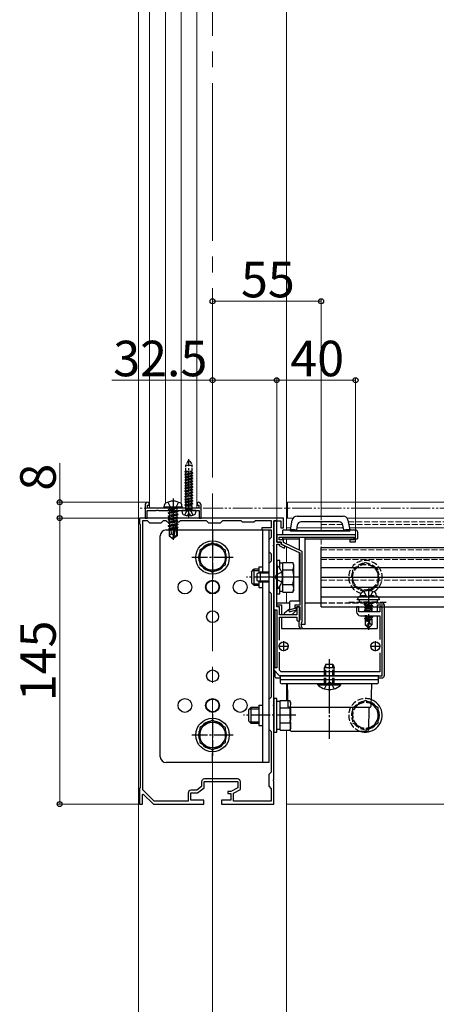
# Model space of a CAD drawing. Extents: x 0 to 2100, y 0 to 3128.
# Drawn here: x 548 to 759, y 1839 to 2339 of the extents above; entities that cross this region are included whole.
import ezdxf

# ---------------------------------------------------------------- set-up
doc = ezdxf.new("R2010")
doc.units = 0
for name, pattern in [('YCENTER_1', [13, 10, -1, 1, -1]), ('YDIVIDE_1', [15, 10, -1, 1, -1, 1, -1]), ('YHIDDEN_1', [4, 3, -1])]:
    doc.linetypes.add(name, pattern=pattern)
for name, color, linetype, lineweight in [('YKK_11', 7, 'CONTINUOUS', 30), ('YKK_12', 2, 'CONTINUOUS', 13), ('YKK_13', 4, 'CONTINUOUS', 30), ('YKK_D', 6, 'CONTINUOUS', 13)]:
    doc.layers.add(name, color=color, linetype=linetype, lineweight=lineweight)
doc.styles.add('text-b', font='txt')

msp = doc.modelspace()

# ---------------------------------------------------------------- linework, layer by layer
at = {"layer": 'YKK_11', "linetype": 'ByBlock', "lineweight": -2, "ltscale": 0.5}
for p, q in [((611.81, 2092.43), (611.81, 2085.93)), ((613.01, 2090.93), (613.01, 2092.43)), ((613.01, 2092.43), (613.81, 2092.43)), ((613.81, 2093.43), (613.31, 2093.93)), ((613.81, 2092.43), (613.81, 2093.43)), ((638.71, 2093.93), (638.21, 2093.43)), ((638.21, 2093.43), (638.21, 2092.43)), ((638.21, 2092.43), (639.01, 2092.43)), ((639.01, 2092.43), (639.01, 2090.93)), ((640.21, 2085.93), (640.21, 2092.43)), ((612.81, 2085.93), (612.81, 2089.73)), ((612.81, 2089.73), (617.49, 2089.73)), ((626.01, 2090.93), (613.01, 2090.93)), ((617.49, 2089.73), (617.75, 2089.88)), ((617.75, 2089.88), (618.27, 2089.88)), ((618.27, 2089.88), (618.53, 2089.73)), ((618.53, 2089.73), (625.49, 2089.73)), ((625.49, 2089.73), (625.75, 2089.88)), ((625.75, 2089.88), (626.01, 2090.04)), ((639.01, 2090.93), (626.01, 2090.93)), ((626.01, 2090.04), (626.27, 2089.88)), ((626.27, 2089.88), (626.53, 2089.73)), ((626.53, 2089.73), (633.49, 2089.73)), ((633.49, 2089.73), (633.75, 2089.88)), ((633.75, 2089.88), (634.27, 2089.88)), ((634.27, 2089.88), (634.53, 2089.73)), ((634.53, 2089.73), (639.21, 2089.73)), ((639.21, 2089.73), (639.21, 2085.93)), ((616.55, 2085.93), (609.01, 2085.93)), ((609.01, 2085.93), (609.01, 2082.93)), ((609.01, 2082.93), (609.31, 2082.63)), ((609.31, 2082.63), (609.31, 1949.23)), ((610.61, 1948.08), (610.61, 2084.63)), ((610.61, 2084.63), (612.81, 2084.63)), ((611.81, 2085.93), (612.81, 2085.93)), ((612.81, 2084.63), (614.01, 2083.43)), ((614.01, 2083.43), (620.01, 2083.43)), ((616.73, 2085.81), (616.55, 2085.93)), ((617.28, 2085.81), (616.73, 2085.81)), ((617.47, 2085.93), (617.28, 2085.81)), ((625.55, 2085.93), (617.47, 2085.93)), ((620.01, 2083.43), (621.21, 2084.63)), ((621.21, 2084.63), (622.31, 2084.63)), ((622.31, 2084.63), (623.01, 2083.93)), ((623.01, 2083.93), (629.01, 2083.93)), ((625.73, 2085.81), (625.55, 2085.93)), ((626.28, 2085.81), (625.73, 2085.81)), ((626.47, 2085.93), (626.28, 2085.81)), ((646.55, 2085.93), (626.47, 2085.93)), ((629.01, 2083.93), (629.71, 2084.63)), ((629.71, 2084.63), (642.81, 2084.63)), ((639.21, 2085.93), (640.21, 2085.93)), ((642.81, 2084.63), (644.01, 2083.43)), ((644.01, 2083.43), (650.01, 2083.43)), ((646.73, 2085.81), (646.55, 2085.93)), ((647.28, 2085.81), (646.73, 2085.81)), ((647.47, 2085.93), (647.28, 2085.81)), ((682.01, 2085.93), (647.47, 2085.93)), ((650.01, 2083.43), (651.21, 2084.63)), ((651.21, 2084.63), (660.31, 2084.63)), ((660.31, 2084.63), (661.01, 2083.93)), ((661.01, 2083.93), (667.01, 2083.93)), ((667.01, 2083.93), (667.71, 2084.63)), ((667.71, 2084.63), (675.71, 2084.63)), ((675.71, 2084.63), (675.71, 2080.93)), ((678.51, 2084.43), (677.01, 2084.43)), ((677.01, 2084.43), (677.01, 2039.43)), ((677.01, 2072.39), (677.01, 2084.43)), ((677.01, 2084.43), (680.61, 2084.43)), ((678.51, 2073.63), (678.51, 2084.43)), ((680.61, 2084.43), (680.61, 2080.93)), ((682.01, 2080.93), (682.01, 2085.93)), ((675.71, 2080.93), (671.01, 2080.93)), ((671.01, 2080.93), (671.01, 2079.93)), ((671.01, 2079.93), (675.71, 2079.93)), ((675.71, 2079.93), (675.71, 2076.13)), ((718.51, 2077.43), (678.51, 2077.43)), ((678.51, 2077.43), (678.51, 2073.63)), ((680.61, 2080.93), (682.01, 2080.93)), ((718.51, 2073.93), (718.51, 2077.43)), ((675.71, 2076.13), (674.51, 2074.93)), ((674.51, 2074.93), (674.51, 2068.93)), ((676.89, 2072.21), (677.01, 2072.39)), ((676.89, 2071.66), (676.89, 2072.21)), ((677.01, 2071.48), (676.89, 2071.66)), ((677.01, 2056.39), (677.01, 2071.48)), ((680.71, 2073.63), (678.51, 2073.63)), ((678.51, 2073.63), (680.71, 2073.63)), ((678.51, 2056.39), (678.51, 2072.63)), ((678.51, 2072.63), (679.71, 2072.63)), ((679.71, 2074.83), (679.71, 2076.23)), ((679.71, 2076.23), (717.61, 2076.23)), ((681.91, 2074.83), (679.71, 2074.83)), ((679.71, 2072.63), (679.71, 2072.03)), ((679.71, 2072.03), (682.28, 2070.69)), ((680.71, 2072.63), (680.71, 2073.63)), ((680.71, 2073.63), (680.71, 2072.73)), ((680.71, 2072.73), (690.31, 2068.23)), ((682.74, 2071.58), (680.71, 2072.63)), ((681.91, 2073.5), (681.91, 2074.83)), ((691.51, 2069), (681.91, 2073.5)), ((682.28, 2070.69), (682.74, 2071.58)), ((717.61, 2074.83), (715.51, 2074.83)), ((715.51, 2074.83), (715.51, 2073.93)), ((715.51, 2073.93), (718.51, 2073.93)), ((717.61, 2076.23), (717.61, 2074.83)), ((674.51, 2068.93), (675.71, 2067.73)), ((675.71, 2067.73), (675.71, 2064.13)), ((690.31, 2068.23), (690.31, 2041.83)), ((691.51, 2033.54), (691.51, 2069)), ((675.71, 2064.13), (674.51, 2062.93)), ((674.51, 2062.93), (674.51, 2048.93)), ((676.89, 2056.21), (677.01, 2056.39)), ((678.39, 2056.21), (678.51, 2056.39)), ((676.89, 2055.66), (676.89, 2056.21)), ((677.01, 2055.48), (676.89, 2055.66)), ((677.01, 1991.39), (677.01, 2055.48)), ((678.39, 2055.66), (678.39, 2056.21)), ((678.51, 2055.48), (678.39, 2055.66)), ((678.51, 2040.93), (678.51, 2055.48)), ((674.51, 2048.93), (675.71, 2047.73)), ((675.71, 2047.73), (675.71, 1995.13)), ((690.31, 2041.83), (687.71, 2041.83)), ((687.71, 2041.83), (687.71, 2040.03)), ((677.01, 2039.43), (678.51, 2039.43)), ((680.01, 2040.93), (678.51, 2040.93)), ((678.51, 2039.43), (678.51, 2009.93)), ((680.01, 2036.93), (680.01, 2040.93)), ((688.71, 2036.93), (680.01, 2036.93)), ((687.71, 2040.03), (684.64, 2039.22)), ((684.64, 2039.22), (684.87, 2038.35)), ((684.87, 2038.35), (688.61, 2039.33)), ((688.61, 2039.33), (688.61, 2040.93)), ((688.61, 2040.93), (690.31, 2040.93)), ((690.01, 2040.93), (688.71, 2040.93)), ((688.71, 2040.93), (688.71, 2036.93)), ((690.01, 2034.08), (690.01, 2040.93)), ((690.31, 2040.93), (690.31, 2034.63)), ((720.21, 2040.93), (719.01, 2040.93)), ((719.01, 2040.93), (719.01, 2038.43)), ((720.21, 2038.43), (720.21, 2040.93)), ((730.81, 2038.43), (720.21, 2038.43)), ((721.01, 2036.43), (730.81, 2036.43)), ((732.01, 2040.93), (730.81, 2040.93)), ((730.81, 2040.93), (730.81, 2038.43)), ((730.81, 2036.43), (730.81, 2024.33)), ((732.01, 2005.93), (732.01, 2040.93)), ((680.01, 2023.99), (680.01, 2035.73)), ((680.01, 2035.73), (688.71, 2035.73)), ((688.71, 2035.73), (688.71, 2034.08)), ((688.71, 2034.08), (689.36, 2033.43)), ((689.36, 2033.43), (690.01, 2034.08)), ((689.71, 2032.73), (689.71, 2031.93)), ((690.31, 2034.63), (690.25, 2034.46)), ((691.41, 2033.32), (691.51, 2033.54)), ((690.66, 2029.74), (691.51, 2029.87)), ((691.51, 2029.87), (691.41, 2030.54)), ((680.01, 2008.76), (680.01, 2017.88)), ((730.81, 2017.54), (730.81, 2007.93)), ((678.51, 2009.93), (677.01, 2009.93)), ((677.01, 2009.93), (677.01, 2008.93)), ((677.01, 2008.93), (680.01, 2005.93)), ((680.84, 2007.93), (680.01, 2008.76)), ((730.81, 2007.93), (680.84, 2007.93)), ((680.01, 2005.93), (732.01, 2005.93)), ((675.71, 1995.13), (674.51, 1993.93)), ((674.51, 1993.93), (674.51, 1978.93)), ((676.89, 1991.21), (677.01, 1991.39)), ((676.89, 1990.66), (676.89, 1991.21)), ((677.01, 1990.48), (676.89, 1990.66)), ((677.01, 1953.39), (677.01, 1990.48)), ((674.51, 1978.93), (675.71, 1977.73)), ((675.71, 1977.73), (675.71, 1957.13)), ((675.71, 1957.13), (674.51, 1955.93)), ((640.41, 1952.23), (640.41, 1949.78)), ((641.71, 1949.13), (641.71, 1952.43)), ((641.71, 1952.43), (658.81, 1952.43)), ((658.61, 1953.73), (641.91, 1953.73)), ((658.81, 1952.43), (658.81, 1949.13)), ((660.11, 1948.36), (660.11, 1952.23)), ((674.51, 1955.93), (674.51, 1949.93)), ((676.89, 1953.21), (677.01, 1953.39)), ((676.89, 1952.66), (676.89, 1953.21)), ((677.01, 1952.48), (676.89, 1952.66)), ((677.01, 1940.93), (677.01, 1952.48)), ((609.31, 1949.23), (609.01, 1948.93)), ((609.01, 1948.93), (609.01, 1940.93)), ((616.34, 1942.43), (610.61, 1948.08)), ((634.91, 1942.93), (634.91, 1946.63)), ((634.91, 1946.63), (638.41, 1946.63)), ((637.97, 1947.93), (635.11, 1947.93)), ((640.41, 1949.78), (637.97, 1947.93)), ((638.41, 1946.63), (641.71, 1949.13)), ((655.31, 1947.23), (653.81, 1947.23)), ((653.81, 1947.23), (653.81, 1946.33)), ((658.81, 1949.13), (655.31, 1947.23)), ((656.61, 1946.46), (660.11, 1948.36)), ((674.51, 1949.93), (675.71, 1948.73)), ((675.71, 1948.73), (675.71, 1942.43)), ((610.51, 1945.83), (610.88, 1945.99)), ((610.51, 1940.93), (610.51, 1945.83)), ((610.88, 1945.99), (616.01, 1940.93)), ((633.61, 1942.43), (616.34, 1942.43)), ((633.61, 1946.43), (633.61, 1942.43)), ((641.51, 1942.93), (634.91, 1942.93)), ((641.51, 1940.93), (641.51, 1942.93)), ((655.31, 1942.93), (650.51, 1942.93)), ((650.51, 1942.93), (650.51, 1940.93)), ((653.81, 1946.33), (655.31, 1946.33)), ((655.31, 1946.33), (655.31, 1942.93)), ((656.61, 1942.43), (656.61, 1946.46)), ((675.71, 1942.43), (656.61, 1942.43)), ((609.01, 1940.93), (610.51, 1940.93)), ((616.01, 1940.93), (641.51, 1940.93)), ((650.51, 1940.93), (677.01, 1940.93))]:
    msp.add_line(p, q, dxfattribs=at)
at = {"layer": 'YKK_11', "ltscale": 0.5}
for p, q in [((682.01, 2023.43), (682.01, 2018.43)), ((728.51, 2023.43), (728.51, 2018.43)), ((679.51, 2020.93), (684.51, 2020.93)), ((726.01, 2020.93), (731.01, 2020.93))]:
    msp.add_line(p, q, dxfattribs=at)
at = {"layer": 'YKK_11', "linetype": 'ByBlock', "lineweight": -2, "ltscale": 0.5}
for centre, radius, start, end in [((613.31, 2092.43), 1.5, 90, 180), ((638.71, 2092.43), 1.5, 0.0002, 90.0002), ((721.01, 2038.43), 2, 180, 270), ((692.71, 2032.73), 3, 144.9032, 180), ((692.71, 2031.93), 3, 180, 227.0271), ((692.71, 2031.93), 1.9, 132.9859, 227.0271), ((641.91, 1952.23), 1.5, 90, 180), ((658.61, 1952.23), 1.5, 0, 90), ((635.11, 1946.43), 1.5, 90, 180)]:
    msp.add_arc(centre, radius, start, end, dxfattribs=at)
at = {"layer": 'YKK_12', "linetype": 'YCENTER_1', "ltscale": 8}
msp.add_line((646.01, 2722.43), (646.01, 1775.93), dxfattribs=at)
at = {"layer": 'YKK_12'}
for p, q in [((608.51, 2703.43), (608.51, 1790.93)), ((683.51, 2703.43), (683.51, 2079.93)), ((614.01, 2090.93), (614.01, 2625.43)), ((638.01, 2090.93), (638.01, 2625.43)), ((622.17, 2093.44), (622.17, 2622.93)), ((630.04, 2093.3), (630.04, 2623.07)), ((684.01, 2093.93), (1130.51, 2093.93)), ((684.01, 2085.93), (684.01, 2093.93)), ((638.01, 2090.93), (614.01, 2090.93)), ((683.51, 2085.93), (686.84, 2085.93)), ((683.51, 2085.93), (683.51, 2079.93)), ((714.18, 2085.93), (1577.84, 2085.93)), ((683.51, 2080.93), (685.69, 2080.93)), ((688.69, 2080.93), (712.34, 2080.93)), ((715.33, 2080.93), (1576.69, 2080.93)), ((683.51, 2075.43), (683.51, 2072.75)), ((683.51, 2073.63), (683.51, 2072.75)), ((683.51, 2071.42), (683.51, 2063.44)), ((683.51, 2071.42), (683.51, 2063.44)), ((683.51, 2048.43), (683.51, 2043.93)), ((683.51, 2048.43), (683.51, 2042.93)), ((683.51, 2001.93), (683.51, 1993.44)), ((683.51, 1978.43), (683.51, 1940.93)), ((683.51, 1978.43), (683.51, 1970.43)), ((683.51, 1967.93), (683.51, 1940.93)), ((683.51, 1940.93), (1608.51, 1940.93)), ((683.51, 1940.93), (683.51, 1790.93))]:
    msp.add_line(p, q, dxfattribs=at)
at = {"layer": 'YKK_12', "linetype": 'YHIDDEN_1'}
for p, q in [((684.01, 2085.93), (686.84, 2085.93)), ((701.01, 2083.93), (710.45, 2083.93)), ((701.01, 2083.93), (701.01, 2080.93)), ((701.01, 2082.73), (711.97, 2082.73)), ((714.18, 2085.93), (1130.51, 2085.93)), ((714.8, 2083.93), (1577.21, 2083.93)), ((715.02, 2082.73), (1577, 2082.73)), ((701.01, 2080.93), (701.01, 2079.63)), ((701.01, 2075.43), (701.01, 2040.93)), ((701.01, 2069.82), (1591.01, 2069.82)), ((701.01, 2064.93), (1591.01, 2064.93)), ((701.01, 2054.43), (1591.01, 2054.43)), ((701.01, 2040.93), (1591.01, 2040.93))]:
    msp.add_line(p, q, dxfattribs=at)
at = {"layer": 'YKK_13', "linetype": 'YHIDDEN_1', "ltscale": 0.5}
for p, q in [((633.51, 2114.73), (632.39, 2112.8)), ((632.39, 2112.8), (635.62, 2112.8)), ((632.39, 2109.73), (632.39, 2112.8)), ((634.51, 2114.73), (633.51, 2114.73)), ((634.51, 2114.73), (635.62, 2112.8)), ((635.62, 2109.73), (635.62, 2112.8)), ((632.01, 2109.54), (632.35, 2109.73)), ((632.01, 2109.44), (633.9, 2109.73)), ((632.01, 2109.54), (633.27, 2109.73)), ((632.01, 2109.54), (632.01, 2109.44)), ((632.01, 2109.44), (632.51, 2109.15)), ((632.01, 2108.13), (636.01, 2108.76)), ((632.01, 2108.03), (636.01, 2108.66)), ((632.01, 2108.13), (632.51, 2108.41)), ((632.01, 2108.13), (632.01, 2108.03)), ((632.01, 2108.03), (632.51, 2107.74)), ((632.01, 2106.72), (636.01, 2107.35)), ((632.01, 2106.62), (636.01, 2107.25)), ((632.01, 2106.72), (632.51, 2107)), ((632.01, 2106.72), (632.01, 2106.62)), ((632.01, 2106.62), (632.51, 2106.33)), ((632.35, 2109.73), (635.62, 2109.73)), ((632.51, 2109.15), (635.29, 2109.73)), ((632.51, 2108.42), (632.51, 2109.15)), ((632.51, 2108.41), (635.51, 2109.05)), ((632.51, 2107.74), (635.51, 2108.37)), ((632.51, 2107.01), (632.51, 2107.74)), ((632.51, 2107), (635.51, 2107.64)), ((632.51, 2106.33), (635.51, 2106.96)), ((632.51, 2105.6), (632.51, 2106.33)), ((635.51, 2109.05), (635.51, 2109.73)), ((636.01, 2108.76), (635.51, 2109.05)), ((636.01, 2108.66), (635.51, 2108.37)), ((635.51, 2107.64), (635.51, 2108.37)), ((636.01, 2107.35), (635.51, 2107.64)), ((636.01, 2107.25), (635.51, 2106.96)), ((635.51, 2106.23), (635.51, 2106.96)), ((636.01, 2108.66), (636.01, 2108.76)), ((636.01, 2107.25), (636.01, 2107.35)), ((632.01, 2105.31), (636.01, 2105.94)), ((632.01, 2105.21), (636.01, 2105.84)), ((632.01, 2105.31), (632.51, 2105.59)), ((632.01, 2105.31), (632.01, 2105.21)), ((632.01, 2105.21), (632.51, 2104.92)), ((632.01, 2103.9), (636.01, 2104.53)), ((632.01, 2103.8), (636.01, 2104.43)), ((632.01, 2103.9), (632.51, 2104.18)), ((632.01, 2103.9), (632.01, 2103.8)), ((632.01, 2103.8), (632.51, 2103.51)), ((632.01, 2102.49), (636.01, 2103.12)), ((632.01, 2102.39), (636.01, 2103.02)), ((632.01, 2102.49), (632.51, 2102.77)), ((632.01, 2102.49), (632.01, 2102.39)), ((632.01, 2102.39), (632.51, 2102.1)), ((632.01, 2101.08), (636.01, 2101.71)), ((632.01, 2100.98), (636.01, 2101.61)), ((632.01, 2101.08), (632.51, 2101.36)), ((632.51, 2105.59), (635.51, 2106.23)), ((632.51, 2104.92), (635.51, 2105.55)), ((632.51, 2104.19), (632.51, 2104.92)), ((632.51, 2104.18), (635.51, 2104.82)), ((632.51, 2103.51), (635.51, 2104.14)), ((632.51, 2102.78), (632.51, 2103.51)), ((632.51, 2102.77), (635.51, 2103.41)), ((632.51, 2102.1), (635.51, 2102.73)), ((632.51, 2101.37), (632.51, 2102.1)), ((632.51, 2101.36), (635.51, 2102)), ((632.51, 2100.69), (635.51, 2101.32)), ((636.01, 2105.94), (635.51, 2106.23)), ((636.01, 2105.84), (635.51, 2105.55)), ((635.51, 2104.82), (635.51, 2105.55)), ((636.01, 2104.53), (635.51, 2104.82)), ((636.01, 2104.43), (635.51, 2104.14)), ((635.51, 2103.41), (635.51, 2104.14)), ((636.01, 2103.12), (635.51, 2103.41)), ((636.01, 2103.02), (635.51, 2102.73)), ((635.51, 2102), (635.51, 2102.73)), ((636.01, 2101.71), (635.51, 2102)), ((636.01, 2101.61), (635.51, 2101.32)), ((635.51, 2100.59), (635.51, 2101.32)), ((636.01, 2105.84), (636.01, 2105.94)), ((636.01, 2104.43), (636.01, 2104.53)), ((636.01, 2103.02), (636.01, 2103.12)), ((636.01, 2101.61), (636.01, 2101.71)), ((632.01, 2101.08), (632.01, 2100.98)), ((632.01, 2100.98), (632.51, 2100.69)), ((632.01, 2099.67), (636.01, 2100.3)), ((632.01, 2099.57), (636.01, 2100.2)), ((632.01, 2099.67), (632.51, 2099.95)), ((632.01, 2099.67), (632.01, 2099.57)), ((632.01, 2099.57), (632.51, 2099.28)), ((632.01, 2098.26), (636.01, 2098.89)), ((632.01, 2098.16), (636.01, 2098.79)), ((632.01, 2098.26), (632.51, 2098.54)), ((632.01, 2098.26), (632.01, 2098.16)), ((632.01, 2098.16), (632.51, 2097.87)), ((632.01, 2096.85), (636.01, 2097.48)), ((632.01, 2096.75), (636.01, 2097.38)), ((632.01, 2096.85), (632.51, 2097.13)), ((632.01, 2096.85), (632.01, 2096.75)), ((632.01, 2096.75), (632.51, 2096.46)), ((632.51, 2099.96), (632.51, 2100.69)), ((632.51, 2099.95), (635.51, 2100.59)), ((632.51, 2099.28), (635.51, 2099.91)), ((632.51, 2098.55), (632.51, 2099.28)), ((632.51, 2098.54), (635.51, 2099.18)), ((632.51, 2097.87), (635.51, 2098.5)), ((632.51, 2097.14), (632.51, 2097.87)), ((632.51, 2097.13), (635.51, 2097.77)), ((632.51, 2096.46), (635.51, 2097.09)), ((632.51, 2095.73), (632.51, 2096.46)), ((632.51, 2095.72), (635.51, 2096.36)), ((636.01, 2100.3), (635.51, 2100.59)), ((636.01, 2100.2), (635.51, 2099.91)), ((635.51, 2099.18), (635.51, 2099.91)), ((636.01, 2098.89), (635.51, 2099.18)), ((636.01, 2098.79), (635.51, 2098.5)), ((635.51, 2097.77), (635.51, 2098.5)), ((636.01, 2097.48), (635.51, 2097.77)), ((636.01, 2097.38), (635.51, 2097.09)), ((635.51, 2096.36), (635.51, 2097.09)), ((636.01, 2096.07), (635.51, 2096.36)), ((636.01, 2100.2), (636.01, 2100.3)), ((636.01, 2098.79), (636.01, 2098.89)), ((636.01, 2097.38), (636.01, 2097.48)), ((632.01, 2095.44), (636.01, 2096.07)), ((632.01, 2095.34), (636.01, 2095.97)), ((632.01, 2095.44), (632.51, 2095.72)), ((632.01, 2095.44), (632.01, 2095.34)), ((632.01, 2095.34), (632.51, 2095.05)), ((632.01, 2094.03), (636.01, 2094.66)), ((632.01, 2093.93), (636.01, 2094.56)), ((632.01, 2094.03), (632.51, 2094.31)), ((632.01, 2094.03), (632.01, 2093.93)), ((632.01, 2093.93), (632.51, 2093.64)), ((632.01, 2092.62), (636.01, 2093.25)), ((632.01, 2092.52), (636.01, 2093.15)), ((632.01, 2092.62), (632.51, 2092.9)), ((632.01, 2092.62), (632.01, 2092.52)), ((632.01, 2092.52), (632.51, 2092.23)), ((632.39, 2090.64), (632.39, 2092.04)), ((632.39, 2092.04), (635.63, 2092.04)), ((632.51, 2095.05), (635.51, 2095.68)), ((632.51, 2094.32), (632.51, 2095.05)), ((632.51, 2094.31), (635.51, 2094.95)), ((632.51, 2093.64), (635.51, 2094.27)), ((632.51, 2092.91), (632.51, 2093.64)), ((632.51, 2092.9), (635.51, 2093.54)), ((632.51, 2092.23), (635.51, 2092.86)), ((632.51, 2092.04), (632.51, 2092.23)), ((636.01, 2095.97), (635.51, 2095.68)), ((635.51, 2094.95), (635.51, 2095.68)), ((636.01, 2094.66), (635.51, 2094.95)), ((636.01, 2094.56), (635.51, 2094.27)), ((635.51, 2093.54), (635.51, 2094.27)), ((636.01, 2093.25), (635.51, 2093.54)), ((636.01, 2093.15), (635.51, 2092.86)), ((635.51, 2092.04), (635.51, 2092.86)), ((635.63, 2090.64), (635.63, 2092.04)), ((636.01, 2095.97), (636.01, 2096.07)), ((636.01, 2094.56), (636.01, 2094.66)), ((636.01, 2093.15), (636.01, 2093.25)), ((637.51, 2089.73), (630.51, 2089.73)), ((632.11, 2089.87), (632.39, 2090.64)), ((632.39, 2090.64), (635.63, 2090.64)), ((635.91, 2089.87), (635.63, 2090.64))]:
    msp.add_line(p, q, dxfattribs=at)
at = {"layer": 'YKK_13', "linetype": 'YCENTER_1'}
for p, q in [((634.01, 2086.15), (634.01, 2115.8)), ((626.01, 2095.88), (626.01, 2074.81)), ((646.01, 2076.43), (646.01, 2055.43)), ((656.51, 2065.93), (635.51, 2065.93)), ((689.71, 2055.93), (663.21, 2055.93)), ((682.01, 2055.93), (668.01, 2055.93)), ((725.01, 2050.13), (725.01, 2029.23)), ((705.21, 1996.43), (705.21, 2014.43)), ((705.21, 1973.93), (705.21, 2008.93)), ((646.01, 1986.43), (646.01, 1965.43)), ((688.21, 1985.93), (661.71, 1985.93)), ((656.51, 1975.93), (635.51, 1975.93))]:
    msp.add_line(p, q, dxfattribs=at)
at = {"layer": 'YKK_13'}
for p, q in [((621.4, 2091.52), (621.61, 2092.67)), ((630.61, 2091.52), (621.4, 2091.52)), ((621.4, 2091.52), (621.51, 2090.93)), ((630.61, 2091.52), (630.41, 2092.67)), ((630.61, 2091.52), (630.51, 2090.93)), ((630.51, 2090.93), (621.51, 2090.93)), ((688.84, 2086.93), (712.18, 2086.93)), ((624.18, 2081.44), (624.18, 2080.66)), ((627.08, 2082.12), (626.01, 2077.41)), ((627.59, 2082.24), (626.19, 2076.06)), ((627.66, 2082.05), (627.66, 2077.05)), ((628.36, 2081.17), (627.83, 2081.48)), ((685.51, 2079.93), (686.38, 2084.87)), ((688.93, 2082.31), (688.51, 2079.96)), ((710.13, 2083.96), (690.9, 2083.96)), ((712.51, 2079.96), (712.1, 2082.31)), ((714.64, 2084.87), (715.51, 2079.93)), ((619.51, 1964.93), (619.51, 2076.93)), ((622.51, 2079.93), (674.51, 2079.93)), ((626.81, 2080.92), (623.77, 2080.42)), ((623.77, 2080.42), (624.18, 2080.66)), ((624.01, 2080.31), (623.77, 2080.42)), ((624.01, 2080.31), (624.01, 2076.86)), ((626.65, 2080.22), (624.01, 2080.22)), ((625.18, 2077.87), (624.01, 2076.86)), ((624.01, 2076.86), (625.83, 2075.63)), ((626.89, 2081.27), (624.18, 2080.66)), ((626.74, 2080.6), (624.77, 2080.22)), ((625.18, 2077.87), (624.95, 2080.22)), ((626.01, 2077.28), (625.18, 2077.87)), ((626.01, 2077.41), (625.83, 2075.63)), ((626.01, 2077.41), (626.01, 2075.63)), ((627.66, 2077.05), (626.19, 2076.06)), ((628.01, 2076.86), (626.19, 2075.63)), ((628.36, 2081.17), (627.66, 2081.06)), ((628.36, 2080.92), (627.66, 2080.78)), ((627.83, 2080.62), (627.66, 2080.58)), ((628.01, 2080.22), (627.66, 2080.22)), ((628.01, 2076.86), (627.66, 2077.05)), ((628.36, 2080.92), (627.83, 2080.62)), ((628.01, 2080.72), (628.01, 2076.86)), ((628.36, 2081.17), (628.36, 2080.92)), ((646.01, 2079.93), (646.01, 2074.93)), ((671.31, 2079.93), (671.31, 2058.43)), ((674.51, 2079.93), (674.51, 1961.93)), ((681.51, 2079.43), (681.51, 2077.43)), ((682.01, 2077.43), (681.81, 2077.43)), ((682.01, 2079.93), (685.51, 2079.93)), ((718.51, 2077.43), (682.01, 2077.43)), ((685.51, 2079.93), (685.51, 2079.43)), ((687.51, 2079.93), (685.51, 2079.93)), ((685.51, 2079.63), (715.51, 2079.63)), ((685.51, 2079.33), (685.51, 2079.43)), ((715.51, 2079.33), (685.51, 2079.33)), ((687.51, 2079.63), (687.51, 2079.96)), ((687.51, 2079.96), (688.51, 2079.96)), ((688.51, 2079.96), (688.51, 2079.63)), ((712.51, 2079.63), (712.51, 2079.96)), ((712.51, 2079.96), (713.51, 2079.96)), ((713.51, 2079.96), (713.51, 2079.63)), ((715.51, 2079.93), (713.51, 2079.93)), ((715.51, 2079.93), (718.51, 2079.93)), ((715.51, 2079.43), (715.51, 2079.93)), ((715.51, 2079.33), (715.51, 2079.43)), ((718.51, 2075.43), (718.51, 2077.43)), ((719.51, 2078.93), (719.51, 2075.43)), ((625.83, 2075.63), (626.19, 2075.63)), ((626.19, 2076.06), (626.19, 2075.63)), ((646.01, 2073.44), (639.51, 2069.69)), ((652.51, 2069.69), (646.01, 2073.44)), ((681.51, 2076.23), (681.51, 2075.43)), ((681.51, 2075.43), (690.01, 2075.43)), ((690.01, 2069.7), (690.01, 2076.23)), ((693.01, 2031.93), (693.01, 2076.23)), ((693.01, 2075.43), (717.61, 2075.43)), ((718.51, 2075.43), (719.51, 2075.43)), ((639.51, 2069.69), (639.51, 2062.18)), ((652.51, 2062.18), (652.51, 2069.69)), ((690.01, 2044.23), (690.01, 2068.38)), ((701.01, 2070.93), (1591.01, 2070.93)), ((701.01, 2040.93), (701.01, 2070.93)), ((639.51, 2062.18), (646.01, 2058.43)), ((646.01, 2058.43), (652.51, 2062.18)), ((678.51, 2064.43), (678.51, 2047.43)), ((680.11, 2064.43), (678.51, 2064.43)), ((678.51, 2050.03), (678.51, 2061.83)), ((678.76, 2061.83), (678.51, 2061.83)), ((678.76, 2061.83), (678.76, 2050.03)), ((680.11, 2060.36), (680.11, 2064.43)), ((681.71, 2062.98), (680.11, 2062.98)), ((681.71, 2063.44), (686.63, 2063.44)), ((681.71, 2048.43), (681.71, 2063.44)), ((687.21, 2062.43), (686.63, 2063.44)), ((687.21, 2049.43), (687.21, 2062.43)), ((701.01, 2065.93), (1591.01, 2065.93)), ((665.71, 2058.73), (666.91, 2059.93)), ((665.71, 2058.73), (665.71, 2053.13)), ((666.26, 2059.29), (669.51, 2059.29)), ((669.51, 2059.93), (666.91, 2059.93)), ((666.91, 2059.93), (666.91, 2051.93)), ((670.21, 2058.43), (668.51, 2057.63)), ((668.51, 2057.63), (668.51, 2054.23)), ((674.51, 2058), (669.29, 2058)), ((669.51, 2061.13), (669.51, 2058.11)), ((669.51, 2061.13), (671.31, 2061.13)), ((674.51, 2058.43), (670.21, 2058.43)), ((670.21, 2058.43), (670.21, 2053.43)), ((681.71, 2051.93), (681.71, 2059.93)), ((681.71, 2059.69), (686.63, 2059.69)), ((701.01, 2060.93), (1591.01, 2060.93)), ((665.71, 2053.13), (666.91, 2051.93)), ((666.26, 2052.58), (669.51, 2052.58)), ((666.91, 2051.93), (669.51, 2051.93)), ((668.51, 2054.23), (670.21, 2053.43)), ((674.51, 2053.87), (669.29, 2053.87)), ((669.51, 2053.76), (669.51, 2050.73)), ((674.51, 2053.43), (670.21, 2053.43)), ((671.31, 2053.43), (671.31, 1961.93)), ((680.11, 2047.43), (680.11, 2051.51)), ((681.71, 2052.18), (686.63, 2052.18)), ((701.01, 2055.93), (1591.01, 2055.93)), ((669.51, 2050.73), (671.31, 2050.73)), ((678.76, 2050.03), (678.51, 2050.03)), ((678.51, 2047.43), (680.11, 2047.43)), ((680.11, 2048.88), (681.71, 2048.88)), ((681.71, 2048.43), (686.63, 2048.43)), ((687.21, 2049.43), (686.63, 2048.43)), ((701.01, 2050.93), (1591.01, 2050.93)), ((678.51, 2042.93), (685.21, 2042.93)), ((678.51, 2041.93), (681.01, 2041.93)), ((681.01, 2041.93), (681.01, 2036.93)), ((685.21, 2040.08), (685.21, 2043.63)), ((685.51, 2043.93), (689.71, 2043.93)), ((693.01, 2042.93), (701.01, 2042.93)), ((701.01, 2045.93), (1591.01, 2045.93)), ((730.51, 2044.43), (719.51, 2044.43)), ((730.51, 2044.73), (730.51, 2044.43)), ((677.51, 2039.43), (677.51, 2009.93)), ((677.51, 2039.43), (677.51, 2009.93)), ((682.41, 2037.83), (685.09, 2039.84)), ((686.21, 2036.93), (682.71, 2036.93)), ((688.21, 2038.93), (686.21, 2036.93)), ((688.21, 2039.23), (688.21, 2038.93)), ((690.01, 2040.93), (688.91, 2040.93)), ((690.01, 2034.04), (690.01, 2040.93)), ((701.01, 2040.93), (1591.01, 2040.93)), ((729.51, 2040.93), (729.51, 2038.43)), ((729.51, 2036.43), (729.51, 2029.93)), ((733.01, 2040.93), (733.01, 2005.93)), ((733.01, 2040.93), (733.01, 2005.93)), ((681.01, 2035.73), (681.01, 2029.93)), ((693.01, 2031.93), (690.81, 2031.93)), ((681.01, 2029.93), (690.47, 2029.93)), ((691.55, 2029.93), (729.51, 2029.93)), ((703.51, 2011.93), (702.71, 2010.23)), ((703.51, 2011.93), (706.91, 2011.93)), ((706.91, 2011.93), (707.71, 2010.23)), ((677.51, 2008.43), (677.51, 2005.93)), ((677.51, 2008.43), (677.51, 2005.93)), ((702.71, 2007.93), (702.71, 2010.23)), ((702.71, 2010.23), (707.71, 2010.23)), ((707.71, 2007.93), (707.71, 2010.23)), ((678.51, 2004.93), (680.21, 2004.93)), ((678.51, 2004.93), (680.21, 2004.93)), ((730.21, 2005.93), (680.21, 2005.93)), ((680.21, 2005.93), (680.21, 2003.93)), ((730.21, 2003.93), (680.21, 2003.93)), ((680.21, 2003.93), (680.21, 2002.93)), ((729.21, 2001.93), (681.21, 2001.93)), ((683.86, 2001.93), (684.21, 1990.42)), ((699.31, 2001.43), (699.31, 2001.93)), ((699.31, 2001.93), (711.11, 2001.93)), ((699.31, 2001.43), (711.11, 2001.43)), ((711.11, 2001.43), (711.11, 2001.93)), ((726.56, 2001.93), (726.21, 1990.42)), ((730.21, 2003.93), (730.21, 2005.93)), ((730.21, 2004.93), (732.01, 2004.93)), ((730.21, 2004.93), (732.01, 2004.93)), ((730.21, 2002.93), (730.21, 2003.93)), ((677.01, 1994.43), (677.01, 1977.43)), ((678.61, 1994.43), (677.01, 1994.43)), ((678.61, 1977.43), (678.61, 1994.43)), ((680.21, 1992.98), (678.61, 1992.98)), ((680.21, 1993.44), (684.12, 1993.44)), ((680.21, 1978.43), (680.21, 1993.44)), ((685.71, 1992.43), (685.13, 1993.44)), ((730.01, 1989.69), (723.51, 1993.44)), ((664.21, 1988.73), (665.41, 1989.93)), ((664.21, 1988.73), (664.21, 1983.13)), ((664.76, 1989.29), (669.51, 1989.29)), ((669.51, 1989.93), (665.41, 1989.93)), ((665.41, 1989.93), (665.41, 1981.93)), ((669.51, 1991.13), (669.51, 1980.73)), ((669.51, 1991.13), (671.31, 1991.13)), ((680.21, 1981.93), (680.21, 1989.93)), ((680.21, 1989.69), (685.13, 1989.69)), ((725.71, 1989.93), (684.71, 1989.93)), ((685.21, 1989.93), (685.41, 1978.43)), ((725.21, 1989.93), (725.01, 1978.43)), ((730.01, 1982.18), (730.01, 1989.69)), ((646.01, 1983.44), (639.51, 1979.69)), ((652.51, 1979.69), (646.01, 1983.44)), ((664.21, 1983.13), (665.41, 1981.93)), ((664.76, 1982.58), (669.51, 1982.58)), ((665.41, 1981.93), (669.51, 1981.93)), ((680.21, 1982.18), (685.13, 1982.18)), ((723.51, 1978.43), (730.01, 1982.18)), ((639.51, 1979.69), (639.51, 1972.18)), ((652.51, 1972.18), (652.51, 1979.69)), ((669.51, 1980.73), (671.31, 1980.73)), ((677.01, 1977.43), (678.61, 1977.43)), ((678.61, 1978.88), (680.21, 1978.88)), ((680.21, 1978.43), (685.13, 1978.43)), ((685.71, 1979.43), (685.13, 1978.43)), ((685.91, 1977.93), (724.51, 1977.93)), ((639.51, 1972.18), (646.01, 1968.43)), ((646.01, 1968.43), (652.51, 1972.18)), ((646.01, 1961.93), (646.01, 1966.93)), ((674.51, 1961.93), (622.51, 1961.93))]:
    msp.add_line(p, q, dxfattribs=at)
at = {"layer": 'YKK_13', "linetype": 'YHIDDEN_1'}
for p, q in [((623.3, 2093.97), (624.66, 2091.24)), ((628.72, 2093.97), (627.36, 2091.24)), ((623.54, 2090.17), (627.77, 2090.88)), ((627.77, 2090.76), (623.54, 2090.05)), ((623.54, 2090.17), (624.18, 2090.54)), ((623.54, 2090.17), (623.54, 2090.05)), ((623.54, 2090.17), (623.54, 2090.05)), ((623.54, 2090.05), (624.18, 2089.68)), ((623.54, 2088.52), (628.48, 2089.35)), ((628.48, 2089.23), (623.54, 2088.4)), ((623.54, 2088.52), (624.18, 2088.9)), ((623.54, 2088.52), (623.54, 2088.4)), ((623.54, 2088.4), (624.18, 2088.03)), ((623.54, 2086.87), (628.48, 2087.7)), ((628.48, 2087.58), (623.54, 2086.76)), ((623.54, 2086.87), (624.18, 2087.25)), ((623.54, 2086.87), (623.54, 2086.76)), ((623.54, 2086.76), (624.18, 2086.38)), ((627.77, 2090.88), (624.18, 2090.54)), ((624.18, 2089.68), (627.77, 2090.76)), ((624.18, 2090.7), (624.18, 2090.54)), ((627.83, 2089.72), (624.18, 2088.9)), ((624.18, 2089.68), (624.18, 2088.9)), ((627.83, 2088.85), (624.18, 2088.03)), ((627.83, 2088.07), (624.18, 2087.25)), ((624.18, 2088.03), (624.18, 2087.25)), ((627.83, 2087.21), (624.18, 2086.38)), ((627.83, 2086.42), (624.18, 2085.6)), ((624.18, 2086.38), (624.18, 2085.6)), ((624.66, 2091.24), (626.01, 2090.53)), ((627.36, 2091.24), (626.01, 2090.53)), ((627.77, 2090.88), (627.77, 2090.76)), ((627.83, 2090.7), (627.83, 2089.72)), ((628.48, 2089.35), (627.83, 2089.72)), ((628.48, 2089.23), (627.83, 2088.85)), ((627.83, 2088.85), (627.83, 2088.07)), ((628.48, 2087.7), (627.83, 2088.07)), ((628.48, 2087.58), (627.83, 2087.21)), ((627.83, 2087.21), (627.83, 2086.42)), ((628.48, 2086.05), (627.83, 2086.42)), ((628.48, 2089.35), (628.48, 2089.23)), ((628.48, 2087.7), (628.48, 2087.58)), ((631.91, 2087.38), (632.86, 2089.3)), ((632.86, 2089.3), (634.01, 2089.91)), ((635.15, 2089.3), (634.01, 2089.91)), ((636.11, 2087.38), (635.15, 2089.3)), ((623.54, 2085.23), (628.48, 2086.05)), ((628.48, 2085.93), (623.54, 2085.11)), ((623.54, 2085.23), (624.18, 2085.6)), ((623.54, 2085.23), (623.54, 2085.11)), ((623.54, 2085.11), (624.18, 2084.73)), ((623.54, 2083.58), (628.48, 2084.4)), ((628.48, 2084.28), (623.54, 2083.46)), ((623.54, 2083.58), (624.18, 2083.95)), ((623.54, 2083.58), (623.54, 2083.46)), ((623.54, 2083.46), (624.18, 2083.09)), ((623.54, 2081.93), (628.48, 2082.75)), ((628.48, 2082.64), (623.54, 2081.81)), ((623.54, 2081.93), (624.18, 2082.3)), ((623.54, 2081.93), (623.54, 2081.81)), ((623.54, 2081.81), (624.18, 2081.44)), ((627.83, 2085.56), (624.18, 2084.73)), ((627.83, 2084.78), (624.18, 2083.95)), ((624.18, 2084.73), (624.18, 2083.95)), ((627.83, 2083.91), (624.18, 2083.09)), ((627.83, 2083.13), (624.18, 2082.3)), ((624.18, 2083.09), (624.18, 2082.3)), ((627.07, 2082.09), (624.18, 2081.44)), ((627.83, 2082.26), (627.61, 2082.21)), ((627.83, 2081.48), (627.65, 2081.44)), ((628.48, 2085.93), (627.83, 2085.56)), ((627.83, 2085.56), (627.83, 2084.78)), ((628.48, 2084.4), (627.83, 2084.78)), ((628.48, 2084.28), (627.83, 2083.91)), ((627.83, 2083.91), (627.83, 2083.13)), ((628.48, 2082.75), (627.83, 2083.13)), ((628.48, 2082.64), (627.83, 2082.26)), ((627.83, 2082.26), (627.83, 2081.48)), ((628.48, 2086.05), (628.48, 2085.93)), ((628.48, 2084.4), (628.48, 2084.28)), ((628.48, 2082.75), (628.48, 2082.64)), ((723.51, 2063.44), (717.01, 2059.69)), ((730.01, 2059.69), (723.51, 2063.44)), ((677.77, 2055.93), (678.37, 2057.08)), ((681.09, 2058.43), (678.37, 2057.08)), ((717.01, 2059.69), (717.01, 2052.18)), ((730.01, 2052.18), (730.01, 2059.69)), ((677.77, 2055.93), (678.37, 2054.79)), ((681.09, 2053.43), (678.37, 2054.79)), ((717.01, 2052.18), (722.9, 2048.78)), ((724.72, 2049.13), (730.01, 2052.18)), ((721.01, 2046.73), (721.15, 2047.54)), ((721.01, 2046.73), (729.01, 2046.73)), ((721.01, 2046.73), (721.1, 2046.23)), ((722.75, 2048.73), (723.86, 2046.5)), ((723.86, 2046.5), (725.01, 2045.89)), ((726.15, 2046.5), (725.01, 2045.89)), ((727.27, 2048.73), (726.15, 2046.5)), ((729.01, 2046.73), (728.87, 2047.54)), ((729.01, 2046.73), (728.92, 2046.23)), ((701.01, 2042.93), (732.01, 2042.93)), ((715.01, 2043.23), (734.51, 2043.23)), ((719.51, 2044.43), (719.51, 2044.73)), ((720.51, 2043.23), (720.51, 2044.43)), ((729.51, 2043.23), (720.51, 2043.23)), ((721.01, 2046.23), (729.01, 2046.23)), ((721.1, 2046.23), (728.92, 2046.23)), ((722.91, 2042.08), (723.46, 2042.4)), ((727.11, 2041.38), (722.91, 2042.08)), ((722.91, 2042.08), (722.91, 2041.98)), ((722.91, 2041.98), (723.46, 2041.67)), ((722.91, 2041.98), (727.11, 2041.28)), ((723.17, 2043.23), (723.46, 2043.07)), ((723.46, 2043.07), (726.56, 2042.37)), ((723.46, 2043.07), (723.46, 2042.4)), ((723.46, 2042.4), (726.56, 2041.7)), ((723.46, 2041.67), (726.56, 2040.97)), ((723.46, 2041.67), (723.46, 2041)), ((723.81, 2043.23), (727.11, 2042.68)), ((727.11, 2042.78), (724.41, 2043.23)), ((725.97, 2043.23), (726.56, 2043.1)), ((726.56, 2043.23), (726.56, 2043.1)), ((727.11, 2042.78), (726.56, 2043.1)), ((727.11, 2042.68), (726.56, 2042.37)), ((726.56, 2042.37), (726.56, 2041.7)), ((727.11, 2041.38), (726.56, 2041.7)), ((727.11, 2042.78), (727.11, 2042.68)), ((727.11, 2041.38), (727.11, 2041.28)), ((729.51, 2044.43), (729.51, 2043.23)), ((729.51, 2041.93), (729.51, 2040.93)), ((729.51, 2041.93), (733.01, 2041.93)), ((733.01, 2041.93), (733.01, 2040.93)), ((733.01, 2041.93), (733.01, 2040.93)), ((722.91, 2040.68), (723.46, 2041)), ((727.11, 2039.98), (722.91, 2040.68)), ((722.91, 2040.68), (722.91, 2040.58)), ((722.91, 2040.58), (723.46, 2040.27)), ((722.91, 2040.58), (727.11, 2039.88)), ((722.91, 2039.28), (723.46, 2039.6)), ((727.11, 2038.58), (722.91, 2039.28)), ((722.91, 2039.28), (722.91, 2039.18)), ((722.91, 2039.18), (723.46, 2038.87)), ((722.91, 2039.18), (727.11, 2038.48)), ((722.91, 2036.43), (722.91, 2036.38)), ((722.91, 2036.38), (723.46, 2036.07)), ((722.91, 2036.38), (723.62, 2036.27)), ((723.68, 2036.36), (723.21, 2036.43)), ((723.46, 2041), (726.56, 2040.3)), ((723.46, 2040.27), (726.56, 2039.57)), ((723.46, 2040.27), (723.46, 2039.6)), ((723.46, 2039.6), (726.56, 2038.9)), ((723.46, 2038.87), (725.37, 2038.43)), ((723.46, 2038.87), (723.46, 2038.43)), ((725.09, 2036.43), (726.56, 2036.1)), ((727.11, 2041.28), (726.56, 2040.97)), ((726.56, 2040.97), (726.56, 2040.3)), ((727.11, 2039.98), (726.56, 2040.3)), ((727.11, 2039.88), (726.56, 2039.57)), ((726.56, 2039.57), (726.56, 2038.9)), ((727.11, 2038.58), (726.56, 2038.9)), ((726.56, 2036.43), (726.56, 2036.1)), ((727.11, 2038.48), (727.02, 2038.43)), ((727.11, 2039.98), (727.11, 2039.88)), ((727.11, 2038.58), (727.11, 2038.48)), ((723.01, 2035.14), (723.46, 2035.4)), ((723.01, 2035.14), (723.01, 2034.93)), ((723.01, 2035.14), (723.61, 2035.04)), ((723.01, 2034.93), (723.31, 2034.75)), ((723.01, 2034.93), (723.61, 2034.81)), ((723.31, 2034.75), (723.31, 2031.78)), ((723.31, 2034.63), (723.61, 2034.63)), ((723.61, 2031.91), (723.31, 2031.78)), ((724.86, 2030.23), (723.31, 2031.78)), ((723.46, 2036.07), (723.46, 2035.4)), ((723.46, 2036.07), (723.61, 2036.03)), ((723.46, 2035.4), (723.61, 2035.37)), ((723.61, 2036.19), (723.61, 2031.91)), ((723.61, 2031.91), (724.86, 2030.66)), ((723.68, 2036.36), (724.86, 2030.66)), ((727.11, 2035.78), (724.08, 2036.29)), ((724.1, 2036.24), (725.01, 2031.86)), ((724.11, 2036.18), (727.11, 2035.68)), ((724.17, 2035.91), (726.56, 2035.37)), ((724.31, 2035.21), (726.56, 2034.7)), ((724.37, 2034.92), (726.09, 2034.63)), ((724.43, 2034.65), (724.51, 2034.63)), ((724.43, 2034.63), (726.71, 2034.63)), ((725.01, 2031.86), (725.75, 2032.59)), ((725.01, 2031.86), (725.01, 2030.23)), ((725.01, 2031.86), (725.16, 2030.23)), ((725.16, 2030.23), (726.71, 2031.78)), ((725.75, 2032.59), (725.91, 2034.63)), ((725.75, 2032.59), (726.71, 2031.78)), ((727.11, 2035.78), (726.56, 2036.1)), ((727.11, 2035.68), (726.56, 2035.37)), ((726.56, 2035.37), (726.56, 2034.7)), ((726.71, 2034.63), (726.56, 2034.7)), ((726.71, 2034.63), (726.71, 2031.78)), ((727.11, 2035.78), (727.11, 2035.68)), ((724.86, 2030.66), (724.86, 2030.23)), ((725.16, 2030.23), (724.86, 2030.23)), ((703.36, 2001.93), (703.36, 2011.63)), ((707.05, 2001.93), (707.05, 2011.63)), ((702.71, 2001.93), (702.71, 2007.93)), ((707.71, 2001.93), (707.71, 2007.93)), ((702.71, 1999.32), (704.06, 2002.1)), ((704.06, 2002.1), (705.21, 2002.71)), ((706.35, 2002.1), (705.21, 2002.71)), ((707.71, 1999.32), (706.35, 2002.1)), ((684.12, 1993.44), (685.13, 1993.44)), ((685.71, 1979.43), (685.71, 1992.43)), ((723.51, 1993.44), (717.01, 1989.69)), ((717.01, 1989.69), (717.01, 1982.18)), ((717.01, 1982.18), (723.51, 1978.43))]:
    msp.add_line(p, q, dxfattribs=at)
at = {"layer": 'YKK_13', "ltscale": 0.5}
for p, q in [((630.51, 2089.73), (630.61, 2088.62)), ((633.58, 2088.03), (634.43, 2088.03)), ((633.58, 2087.14), (633.58, 2088.03)), ((634.43, 2088.03), (634.43, 2087.14)), ((637.51, 2089.73), (637.41, 2088.62))]:
    msp.add_line(p, q, dxfattribs=at)
at = {"layer": 'YKK_13'}
for centre, radius in [((646.01, 2065.93), 8.5), ((646.01, 2065.93), 6.5), ((632.01, 2050.93), 3.5), ((646.01, 2050.93), 3.5), ((646.01, 2050.93), 3.25), ((660.01, 2050.93), 3.5), ((646.01, 2035.93), 3), ((682.01, 2020.93), 2.25), ((682.01, 2020.93), 2.25), ((728.51, 2020.93), 2.25), ((728.51, 2020.93), 2.25), ((646.01, 2005.93), 3), ((632.01, 1990.93), 3.5), ((646.01, 1990.93), 3.5), ((646.01, 1990.93), 3.25), ((660.01, 1990.93), 3.5), ((646.01, 1975.93), 8.5), ((646.01, 1975.93), 6.5)]:
    msp.add_circle(centre, radius, dxfattribs=at)
at = {"layer": 'YKK_13', "linetype": 'YHIDDEN_1'}
msp.add_circle((723.51, 2055.93), 6.5, dxfattribs=at)
at = {"layer": 'YKK_13'}
for centre, radius, start, end in [((622.65, 2092.49), 1.06, 120.6359, 170), ((626.01, 2086.82), 7.65, 59.3641, 120.6359), ((629.37, 2092.49), 1.06, 10, 59.3641), ((688.84, 2084.43), 2.5, 90, 170), ((712.18, 2084.43), 2.5, 10, 90), ((690.9, 2081.96), 2, 90, 170), ((710.13, 2081.96), 2, 10, 90), ((622.51, 2076.93), 3, 90, 180), ((682.01, 2079.43), 0.5, 90, 180), ((681.81, 2077.73), 0.3, 180, 270), ((718.51, 2078.93), 1, 0, 90), ((646.01, 2065.93), 7.05, 97.2181, 142.7819), ((646.01, 2065.93), 7.05, 37.2181, 82.7819), ((646.01, 2065.93), 7.05, 157.2181, 202.7819), ((646.01, 2065.93), 7.05, 337.2181, 22.7819), ((646.01, 2065.93), 7.05, 217.2181, 262.7819), ((646.01, 2065.93), 7.05, 277.2181, 322.7819), ((673.81, 2055.93), 7.7, 309.9831, 50.0169), ((683.89, 2061.56), 3.32, 325.6158, 34.3842), ((674.79, 2055.93), 12.42, 342.412, 17.588), ((683.89, 2050.31), 3.32, 325.6158, 34.3842), ((685.51, 2043.63), 0.3, 90, 180), ((729.01, 2044.73), 1.5, 0, 90), ((682.71, 2037.43), 0.5, 126.8699, 270), ((684.91, 2040.08), 0.3, 306.8699, 0), ((678.51, 2005.93), 1, 180, 270), ((678.51, 2005.93), 1, 180, 270), ((681.21, 2002.93), 1, 180, 270), ((705.21, 2007.17), 8.23, 224.2189, 315.7811), ((729.21, 2002.93), 1, 270, 0), ((732.01, 2005.93), 1, 270, 0), ((732.01, 2005.93), 1, 270, 0), ((682.39, 1991.56), 3.32, 325.6158, 34.3842), ((723.51, 1985.93), 8.5, 250.2501, 70.7142), ((723.51, 1985.93), 7.05, 37.2181, 82.7819), ((723.51, 1985.93), 6.5, 283.5224, 65.043), ((684.71, 1990.43), 0.5, 180, 270), ((725.71, 1990.43), 0.5, 270, 0), ((723.51, 1985.93), 7.05, 337.2181, 22.7819), ((646.01, 1975.93), 7.05, 97.2181, 142.7819), ((646.01, 1975.93), 7.05, 37.2181, 82.7819), ((723.51, 1985.93), 7.05, 277.2181, 322.7819), ((646.01, 1975.93), 7.05, 157.2181, 202.7819), ((646.01, 1975.93), 7.05, 337.2181, 22.7819), ((685.91, 1978.43), 0.5, 181, 270), ((724.51, 1978.43), 0.5, 270, 359), ((646.01, 1975.93), 7.05, 217.2181, 262.7819), ((646.01, 1975.93), 7.05, 277.2181, 322.7819), ((622.51, 1964.93), 3, 180, 270)]:
    msp.add_arc(centre, radius, start, end, dxfattribs=at)
at = {"layer": 'YKK_13', "linetype": 'YHIDDEN_1'}
for centre, radius, start, end in [((623.95, 2090.7), 0.235, 0, 90), ((628.07, 2090.7), 0.235, 90, 180), ((627.36, 2082.05), 0.292, 0, 167.191), ((723.51, 2055.93), 8.5, 299.6309, 254.3493), ((723.51, 2055.93), 7.05, 97.2181, 142.7819), ((723.51, 2055.93), 7.05, 37.2181, 82.7819), ((723.51, 2055.93), 7.05, 157.2181, 202.7819), ((723.51, 2055.93), 7.05, 337.2181, 22.7819), ((723.51, 2055.93), 7.05, 217.2181, 262.7819), ((723.51, 2055.93), 7.05, 285.0439, 322.7819), ((722.04, 2047.38), 0.9, 122.0559, 170), ((725.01, 2042.63), 6.5, 57.9441, 122.0559), ((727.98, 2047.38), 0.9, 10, 57.9441), ((721.01, 2044.73), 1.5, 90, 180), ((732.01, 2041.93), 1, 0, 90), ((723.86, 2036.19), 0.248, 12.809, 180), ((723.51, 1985.93), 8.5, 70.7142, 250.2501), ((723.51, 1985.93), 6.5, 60, 283.5224), ((723.51, 1985.93), 7.05, 97.2181, 142.7819), ((673.29, 1985.93), 12.42, 342.412, 17.588), ((723.51, 1985.93), 7.05, 157.2181, 202.7819), ((682.39, 1980.31), 3.32, 325.6158, 34.3842), ((723.51, 1985.93), 7.05, 217.2181, 262.7819)]:
    msp.add_arc(centre, radius, start, end, dxfattribs=at)
at = {"layer": 'YKK_13', "ltscale": 0.5}
for centre, radius, start, end in [((631.9, 2088.73), 1.3, 185, 254.1191), ((634.01, 2096.13), 9, 254.1191, 267.2934), ((634.01, 2096.13), 9, 272.7066, 285.8809), ((636.12, 2088.73), 1.3, 285.8809, 355)]:
    msp.add_arc(centre, radius, start, end, dxfattribs=at)
at = {"layer": 'YKK_13', "linetype": 'YHIDDEN_1', "ltscale": 0.5}
for centre, start, end in [((631.92, 2089.93), 270, 340), ((636.1, 2089.93), 200, 270)]:
    msp.add_arc(centre, 0.2, start, end, dxfattribs=at)
at = {"layer": 'YKK_13'}
msp.add_ellipse((689.71, 2044.23), major_axis=(0.3, 0), ratio=0.999888, start_param=4.712389, end_param=6.283185, dxfattribs=at)
at = {"layer": 'YKK_D'}
for p, q in [((701.01, 2084.93), (701.01, 2196.8)), ((701.01, 2195.8), (646.01, 2195.8)), ((646.01, 2111.93), (646.01, 2156.8)), ((678.51, 2084.93), (678.51, 2156.8)), ((678.51, 2084.93), (678.51, 2156.8)), ((718.51, 2077.43), (718.51, 2156.8)), ((646.01, 2155.8), (594.98, 2155.8)), ((678.51, 2155.8), (646.01, 2155.8)), ((718.51, 2155.8), (678.51, 2155.8)), ((568.51, 2093.93), (568.51, 2113.67)), ((612.31, 2093.93), (567.51, 2093.93)), ((568.51, 2085.93), (568.51, 2093.93)), ((608.31, 2085.93), (567.51, 2085.93)), ((608.31, 2085.93), (567.51, 2085.93)), ((568.51, 2085.93), (568.51, 1940.93)), ((608.31, 1940.93), (567.51, 1940.93)), ((646.01, 1939.93), (646.01, 1669.93)), ((646.01, 1859.93), (646.01, 1629.93))]:
    msp.add_line(p, q, dxfattribs=at)
at = {"layer": 'YKK_D', "linetype": 'YDIVIDE_1'}
msp.add_line((1791.3, 2090.93), (608.51, 2090.93), dxfattribs=at)
at = {"layer": 'YKK_D', "linetype": 'ByBlock', "lineweight": -2}
for centre in [(646.01, 2195.8), (701.01, 2195.8), (646.01, 2155.8), (678.51, 2155.8), (678.51, 2155.8), (718.51, 2155.8), (568.51, 2093.93), (568.51, 2085.93), (568.51, 2085.93), (568.51, 1940.93)]:
    msp.add_circle(centre, 1.27, dxfattribs=at)

# ---------------------------------------------------------------- texts
at = {"layer": 'YKK_D', "style": 'text-b'}
for s, p in [('55', (660.42, 2197.8)), ('32.5', (595.65, 2157.8)), ('40', (685.42, 2157.8))]:
    msp.add_text(s, height=18, dxfattribs=at).set_placement(p)
for s, p in [('8', (566.51, 2099.81)), ('145', (566.51, 1993.08))]:
    msp.add_text(s, height=18, rotation=90, dxfattribs=at).set_placement(p)

doc.saveas('drawing.dxf')
